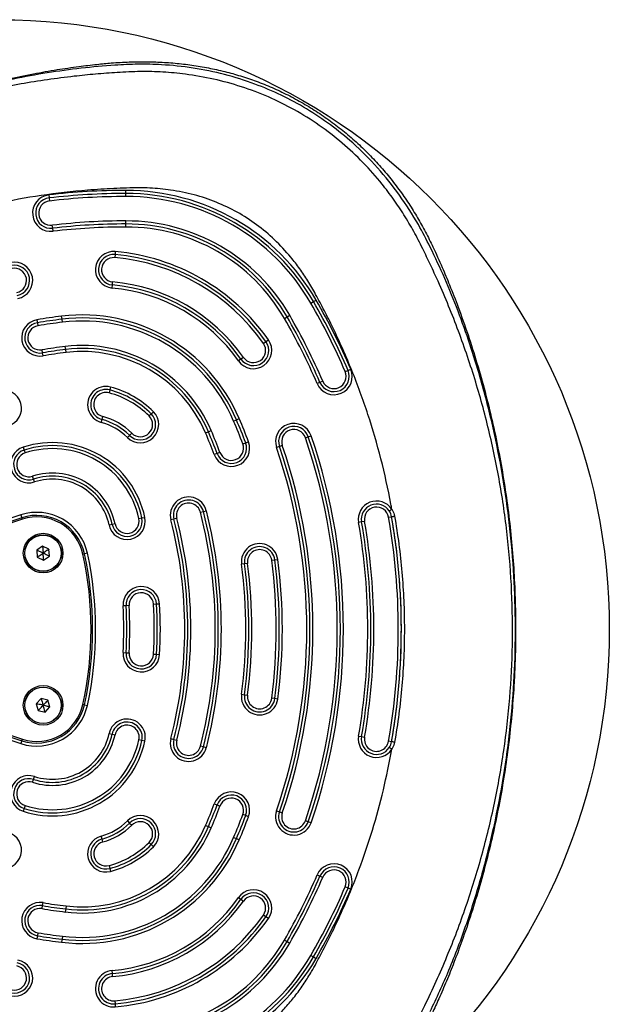
# Model space of a CAD drawing. Units: millimetres. Extents: x 19536 to 27065, y 27204 to 36210.
# Drawn here: x 23888 to 24081, y 29237 to 29560 of the extents above; entities that cross this region are included whole.
import ezdxf

# ---------------------------------------------------------------- set-up
doc = ezdxf.new("R2010")
doc.units = ezdxf.units.MM
doc.header["$LTSCALE"] = 200
doc.layers.add('OTWORY_MONTAŻOWE', color=1, linetype='Continuous')

msp = doc.modelspace()

# ---------------------------------------------------------------- linework, layer by layer
at = {"color": 7, "linetype": 'Continuous', "lineweight": 25}
for p, q in [((23897.17, 29502.97), (23897.29, 29501.98)), ((23922.49, 29503.46), (23922.49, 29504.46)), ((23922.49, 29502.46), (23922.49, 29503.46)), ((23897.29, 29501.98), (23897.4, 29500.99)), ((23922.49, 29493.46), (23922.49, 29494.46)), ((23922.49, 29492.46), (23922.49, 29493.46)), ((23898.46, 29492.05), (23898.34, 29493.04)), ((23898.58, 29491.06), (23898.46, 29492.05)), ((23918.99, 29484.4), (23918.9, 29483.4)), ((23918.9, 29483.4), (23918.81, 29482.41)), ((23918.02, 29473.44), (23918.11, 29474.44)), ((23917.93, 29472.44), (23918.02, 29473.44)), ((23983.08, 29467.48), (23983.94, 29467.98)), ((23983.94, 29467.98), (23984.81, 29468.48)), ((23893.3, 29462.03), (23893.46, 29461.04)), ((23893.46, 29461.04), (23893.63, 29460.05)), ((23901.52, 29462.2), (23901.4, 29463.2)), ((23901.64, 29461.21), (23901.52, 29462.2)), ((23974.42, 29462.48), (23975.28, 29462.98)), ((23975.28, 29462.98), (23976.15, 29463.48)), ((23967.55, 29454.27), (23968.36, 29454.84)), ((23968.36, 29454.84), (23969.18, 29455.42)), ((23895.12, 29451.18), (23894.96, 29452.16)), ((23895.29, 29450.19), (23895.12, 29451.18)), ((23902.72, 29452.27), (23902.6, 29453.27)), ((23902.84, 29451.28), (23902.72, 29452.27)), ((23960.18, 29449.1), (23959.36, 29448.52)), ((23961, 29449.67), (23960.18, 29449.1)), ((23994.34, 29445.02), (23995.26, 29445.42)), ((23995.26, 29445.42), (23996.18, 29445.81)), ((23986.07, 29441.47), (23985.16, 29441.07)), ((23986.99, 29441.86), (23986.07, 29441.47)), ((23917.2, 29438.98), (23916.94, 29438.01)), ((23917.45, 29439.95), (23917.2, 29438.98)), ((23930.74, 29431.16), (23931.45, 29431.86)), ((23914.37, 29428.35), (23914.63, 29429.32)), ((23914.63, 29429.32), (23914.89, 29430.28)), ((23930.04, 29430.45), (23930.74, 29431.16)), ((23957.77, 29428.8), (23958.69, 29429.19)), ((23958.69, 29429.19), (23959.61, 29429.59)), ((23949.5, 29425.27), (23950.42, 29425.66)), ((23923.66, 29424.1), (23922.95, 29423.4)), ((23924.37, 29424.81), (23923.66, 29424.1)), ((23948.58, 29424.88), (23949.5, 29425.27)), ((23981.29, 29423.31), (23982.24, 29423.64)), ((23982.24, 29423.64), (23983.18, 29423.96)), ((23888.8, 29420.21), (23889.11, 29419.26)), ((23889.11, 29419.26), (23889.42, 29418.31)), ((23960.78, 29421.29), (23961.72, 29421.63)), ((23961.72, 29421.63), (23962.65, 29421.98)), ((23972.78, 29420.4), (23971.83, 29420.07)), ((23973.72, 29420.72), (23972.78, 29420.4)), ((23952.35, 29418.14), (23951.41, 29417.79)), ((23953.28, 29418.49), (23952.35, 29418.14)), ((23892.2, 29409.75), (23891.89, 29410.7)), ((23892.51, 29408.8), (23892.2, 29409.75)), ((23888.07, 29398.03), (23888.37, 29397.07)), ((23926.73, 29396.77), (23927.71, 29396.98)), ((23927.71, 29396.98), (23928.69, 29397.18)), ((23938.17, 29396.62), (23937.2, 29396.37)), ((23939.14, 29396.87), (23938.17, 29396.62)), ((23946.89, 29398.86), (23947.86, 29399.11)), ((23947.86, 29399.11), (23948.83, 29399.36)), ((24008.57, 29397.24), (24009.55, 29397.41)), ((23917.93, 29394.89), (23916.95, 29394.68)), ((23918.91, 29395.1), (23917.93, 29394.89)), ((23999.7, 29395.69), (23998.72, 29395.52)), ((24000.69, 29395.87), (23999.7, 29395.69)), ((23895.15, 29387.75), (23893.24, 29386.45)), ((23897.23, 29386.74), (23895.15, 29387.75)), ((23897.4, 29384.44), (23897.23, 29386.74)), ((23893.24, 29386.45), (23893.41, 29384.15)), ((23893.41, 29384.15), (23895.49, 29383.14)), ((23895.49, 29383.14), (23897.4, 29384.44)), ((23909.84, 29385.46), (23908.87, 29385.24)), ((23971.26, 29383.26), (23972.25, 29383.39)), ((23961.34, 29381.95), (23960.35, 29381.82)), ((23962.34, 29382.08), (23961.34, 29381.95)), ((23970.27, 29383.12), (23971.26, 29383.26)), ((23922.51, 29368.17), (23921.51, 29368.11)), ((23923.51, 29368.24), (23922.51, 29368.17)), ((23931.49, 29368.73), (23932.49, 29368.79)), ((23932.49, 29368.79), (23933.49, 29368.85)), ((23921.51, 29352.85), (23922.51, 29352.79)), ((23922.51, 29352.79), (23923.51, 29352.73)), ((23932.49, 29352.17), (23931.49, 29352.24)), ((23933.49, 29352.11), (23932.49, 29352.17)), ((23960.35, 29339.14), (23961.34, 29339.01)), ((23961.34, 29339.01), (23962.34, 29338.88)), ((23894.66, 29337.73), (23893.07, 29336.05)), ((23893.07, 29336.05), (23893.73, 29333.84)), ((23896.91, 29337.2), (23894.66, 29337.73)), ((23895.98, 29333.31), (23897.57, 29334.98)), ((23897.57, 29334.98), (23896.91, 29337.2)), ((23908.87, 29335.72), (23909.84, 29335.51)), ((23971.26, 29337.71), (23970.27, 29337.84)), ((23972.25, 29337.58), (23971.26, 29337.71)), ((23893.73, 29333.84), (23895.98, 29333.31)), ((23916.95, 29326.28), (23917.93, 29326.07)), ((23917.93, 29326.07), (23918.91, 29325.86)), ((23998.72, 29325.44), (23999.7, 29325.27)), ((23999.7, 29325.27), (24000.69, 29325.1)), ((23888.37, 29323.89), (23888.07, 29322.94)), ((23927.71, 29323.99), (23926.73, 29324.2)), ((23928.69, 29323.78), (23927.71, 29323.99)), ((23937.2, 29324.59), (23938.17, 29324.34)), ((23938.17, 29324.34), (23939.14, 29324.1)), ((23947.86, 29321.85), (23946.89, 29322.1)), ((24009.55, 29323.55), (24008.57, 29323.72)), ((23948.83, 29321.6), (23947.86, 29321.85)), ((23891.89, 29310.26), (23892.2, 29311.21)), ((23892.2, 29311.21), (23892.51, 29312.17)), ((23889.42, 29302.65), (23889.11, 29301.7)), ((23951.41, 29303.17), (23952.35, 29302.82)), ((23952.35, 29302.82), (23953.28, 29302.47)), ((23889.11, 29301.7), (23888.8, 29300.75)), ((23961.72, 29299.33), (23960.78, 29299.68)), ((23962.65, 29298.98), (23961.72, 29299.33)), ((23971.83, 29300.89), (23972.78, 29300.57)), ((23972.78, 29300.57), (23973.72, 29300.24)), ((23922.95, 29297.57), (23923.66, 29296.86)), ((23923.66, 29296.86), (23924.37, 29296.16)), ((23948.58, 29296.09), (23949.5, 29295.7)), ((23982.24, 29297.33), (23981.29, 29297.65)), ((23983.18, 29297), (23982.24, 29297.33)), ((23949.5, 29295.7), (23950.42, 29295.3)), ((23914.63, 29291.65), (23914.37, 29292.61)), ((23914.89, 29290.68), (23914.63, 29291.65)), ((23930.74, 29289.81), (23930.04, 29290.51)), ((23931.45, 29289.1), (23930.74, 29289.81)), ((23957.77, 29292.16), (23958.69, 29291.77)), ((23958.69, 29291.77), (23959.61, 29291.38)), ((23916.94, 29282.95), (23917.2, 29281.98)), ((23917.2, 29281.98), (23917.45, 29281.02)), ((23985.16, 29279.89), (23986.07, 29279.5)), ((23986.07, 29279.5), (23986.99, 29279.1)), ((23995.26, 29275.55), (23994.34, 29275.94)), ((23996.18, 29275.15), (23995.26, 29275.55)), ((23895.12, 29269.79), (23895.29, 29270.77)), ((23959.36, 29272.44), (23960.18, 29271.87)), ((23960.18, 29271.87), (23961, 29271.29)), ((23894.96, 29268.8), (23895.12, 29269.79)), ((23902.72, 29268.69), (23902.6, 29267.7)), ((23902.84, 29269.68), (23902.72, 29268.69)), ((23968.36, 29266.12), (23967.55, 29266.7)), ((23969.18, 29265.55), (23968.36, 29266.12)), ((23893.63, 29260.91), (23893.46, 29259.92)), ((23893.46, 29259.92), (23893.3, 29258.94)), ((23901.52, 29258.76), (23901.4, 29257.77)), ((23901.64, 29259.75), (23901.52, 29258.76)), ((23974.42, 29258.48), (23975.28, 29257.98)), ((23975.28, 29257.98), (23976.15, 29257.48)), ((23983.08, 29253.48), (23983.94, 29252.98)), ((23983.94, 29252.98), (23984.81, 29252.48)), ((23918.02, 29247.52), (23917.93, 29248.52)), ((23918.11, 29246.53), (23918.02, 29247.52)), ((23918.81, 29238.56), (23918.9, 29237.56)), ((23918.9, 29237.56), (23918.99, 29236.57))]:
    msp.add_line(p, q, dxfattribs=at)
at = {"color": 8, "linetype": 'Continuous', "lineweight": 25}
for p, q in [((23888.53, 29396.6), (23888.37, 29397.07)), ((23908.38, 29385.14), (23908.87, 29385.24)), ((23908.87, 29335.72), (23908.38, 29335.83)), ((23888.37, 29323.89), (23888.53, 29324.37))]:
    msp.add_line(p, q, dxfattribs=at)
at = {"color": 7, "linetype": 'Continuous', "lineweight": 25, "flags": 128}
for points in [[(24009.55, 29397.41), (24009.57, 29397.42), (24009.63, 29397.43), (24009.72, 29397.44), (24009.84, 29397.46), (24009.98, 29397.49), (24010.15, 29397.52), (24010.33, 29397.55), (24010.52, 29397.58)], [(24010.52, 29323.38), (24010.33, 29323.42), (24010.15, 29323.45), (24009.98, 29323.48), (24009.84, 29323.5), (24009.72, 29323.52), (24009.63, 29323.54), (24009.57, 29323.55), (24009.55, 29323.55)]]:
    msp.add_lwpolyline(points, dxfattribs=at)
at = {"color": 7, "linetype": 'Continuous', "lineweight": 25}
for centre, radius in [((23895.32, 29385.45), 6.5), ((23895.32, 29385.45), 6), ((23895.32, 29385.45), 5.95), ((23895.32, 29335.52), 6.5), ((23895.32, 29335.52), 6), ((23895.32, 29335.52), 5.95)]:
    msp.add_circle(centre, radius, dxfattribs=at)
for centre, radius, start, end in [((23897.87, 29497.02), 6, 96.7316, 276.7316), ((23922.49, 29288.46), 216, 90, 96.7316), ((23922.49, 29288.46), 215, 90, 96.7316), ((23922.49, 29432.5), 71.96, 30, 90), ((23922.49, 29432.5), 70.96, 30, 90), ((23897.87, 29497.02), 5, 96.7316, 276.7316), ((23897.87, 29497.02), 4, 96.7316, 276.7316), ((23922.49, 29288.46), 214, 90, 96.7316), ((23922.49, 29432.5), 69.96, 30, 90), ((23922.49, 29288.46), 206, 90, 96.7316), ((23922.49, 29288.46), 205, 90, 96.7316), ((23922.49, 29432.5), 61.96, 30, 90), ((23922.49, 29432.5), 60.96, 30, 90), ((23922.49, 29288.46), 204, 90, 96.7316), ((23922.49, 29432.5), 59.96, 30, 90), ((23918.46, 29478.42), 6, 84.95, 264.95), ((23912.94, 29415.96), 68.7, 35.05, 84.95), ((23885.9, 29474.91), 6, 281.1028, 101.1028), ((23918.46, 29478.42), 5, 84.95, 264.95), ((23918.46, 29478.42), 4, 84.95, 264.95), ((23912.94, 29415.96), 66.7, 35.05, 84.95), ((23912.94, 29415.96), 67.7, 35.05, 84.95), ((23885.9, 29474.91), 5, 281.1028, 101.1028), ((23885.9, 29474.91), 4, 281.1028, 101.1028), ((23912.94, 29415.96), 58.7, 35.05, 84.95), ((23912.94, 29415.96), 56.7, 35.05, 84.95), ((23912.94, 29415.96), 57.7, 35.05, 84.95), ((23797.75, 29360.48), 214, 23.2684, 30), ((23797.75, 29360.48), 215, 23.2684, 30), ((23797.75, 29360.48), 216, 23.2684, 30), ((23894.29, 29456.11), 6, 99.5467, 279.5467), ((23894.29, 29456.11), 5, 99.5467, 279.5467), ((23922.49, 29288.46), 176, 96.8811, 99.5467), ((23922.49, 29288.46), 175, 96.8811, 99.5467), ((23922.49, 29288.46), 174, 96.8811, 99.5467), ((23908.11, 29407.6), 56, 23.1189, 96.8811), ((23908.11, 29407.6), 55, 23.1189, 96.8811), ((23908.11, 29407.6), 54, 23.1189, 96.8811), ((23797.75, 29360.48), 204, 23.2684, 30), ((23797.75, 29360.48), 205, 23.2684, 30), ((23797.75, 29360.48), 206, 23.2684, 30), ((23894.29, 29456.11), 4, 99.5467, 279.5467), ((23964.27, 29451.97), 6, 215.05, 35.05), ((23964.27, 29451.97), 5, 215.05, 35.05), ((23922.49, 29288.46), 166, 96.8811, 99.5467), ((23922.49, 29288.46), 165, 96.8811, 99.5467), ((23922.49, 29288.46), 164, 96.8811, 99.5467), ((23908.11, 29407.6), 46, 23.1189, 96.8811), ((23908.11, 29407.6), 45, 23.1189, 96.8811), ((23908.11, 29407.6), 44, 23.1189, 96.8811), ((23964.27, 29451.97), 4, 215.05, 35.05), ((23990.67, 29443.44), 6, 203.2684, 23.2684), ((23990.67, 29443.44), 5, 203.2684, 23.2684), ((23990.67, 29443.44), 4, 203.2684, 23.2684), ((23882.23, 29432.96), 6, 285.5683, 105.5683), ((23915.91, 29434.15), 6, 75.1125, 255.1125), ((23915.91, 29434.15), 5, 75.1125, 255.1125), ((23909.49, 29409.99), 30, 44.8875, 75.1125), ((23909.49, 29409.99), 31, 44.8875, 75.1125), ((23915.91, 29434.15), 4, 75.1125, 255.1125), ((23909.49, 29409.99), 29, 44.8875, 75.1125), ((23927.2, 29427.63), 6, 224.8875, 44.8875), ((23909.49, 29409.99), 20, 44.8875, 75.1125), ((23909.49, 29409.99), 21, 44.8875, 75.1125), ((23927.2, 29427.63), 5, 224.8875, 44.8875), ((23927.2, 29427.63), 4, 224.8875, 44.8875), ((23797.75, 29360.48), 174, 20.4533, 23.1189), ((23797.75, 29360.48), 175, 20.4533, 23.1189), ((23797.75, 29360.48), 176, 20.4533, 23.1189), ((23909.49, 29409.99), 19, 44.8875, 75.1125), ((23797.75, 29360.48), 166, 20.4533, 23.1189), ((23977.51, 29422.02), 6, 18.8972, 198.8972), ((23977.51, 29422.02), 5, 18.8972, 198.8972), ((23977.51, 29422.02), 4, 18.8972, 198.8972), ((23797.75, 29360.48), 164, 20.4533, 23.1189), ((23797.75, 29360.48), 165, 20.4533, 23.1189), ((23797.75, 29360.48), 194, 341.1028, 18.8972), ((23797.75, 29360.48), 195, 341.1028, 18.8972), ((23797.75, 29360.48), 196, 341.1028, 18.8972), ((23890.65, 29414.51), 6, 107.9764, 287.9764), ((23890.65, 29414.51), 5, 107.9764, 287.9764), ((23898.37, 29390.73), 31, 12.0236, 107.9764), ((23898.37, 29390.73), 30, 12.0236, 107.9764), ((23898.37, 29390.73), 29, 12.0236, 107.9764), ((23957.03, 29419.89), 6, 200.4533, 20.4533), ((23957.03, 29419.89), 5, 200.4533, 20.4533), ((23957.03, 29419.89), 4, 200.4533, 20.4533), ((23797.75, 29360.48), 184, 341.1028, 18.8972), ((23797.75, 29360.48), 185, 341.1028, 18.8972), ((23797.75, 29360.48), 186, 341.1028, 18.8972), ((23890.65, 29414.51), 4, 107.9764, 287.9764), ((23898.37, 29390.73), 21, 12.0236, 107.9764), ((23898.37, 29390.73), 20, 12.0236, 107.9764), ((23898.37, 29390.73), 19, 12.0236, 107.9764), ((23943.01, 29397.87), 6, 14.4317, 194.4317), ((23943.01, 29397.87), 5, 14.4317, 194.4317), ((23943.01, 29397.87), 4, 14.4317, 194.4317), ((24004.63, 29396.55), 6, 33.5153, 189.8906), ((24004.63, 29396.55), 5, 33.5153, 189.8906), ((24004.63, 29396.55), 4, 9.8906, 189.8906), ((23923.64, 29286.47), 117.09, 107.6844, 132.3156), ((23923.64, 29286.47), 116.09, 107.6844, 132.3156), ((23923.64, 29286.47), 115.59, 107.6844, 132.3156), ((23893.23, 29381.83), 17, 12.3156, 107.6844), ((23893.23, 29381.83), 16, 12.3156, 107.6844), ((23893.23, 29381.83), 15.5, 12.3156, 107.6844), ((23922.82, 29395.93), 6, 192.0236, 12.0236), ((23922.82, 29395.93), 5, 192.0236, 12.0236), ((23922.82, 29395.93), 4, 192.0236, 12.0236), ((23797.75, 29360.48), 144, 345.5683, 14.4317), ((23797.75, 29360.48), 145, 345.5683, 14.4317), ((23797.75, 29360.48), 146, 345.5683, 14.4317), ((23797.75, 29360.48), 154, 345.5683, 14.4317), ((23797.75, 29360.48), 155, 345.5683, 14.4317), ((23797.75, 29360.48), 156, 345.5683, 14.4317), ((23797.75, 29360.48), 214, 350.1094, 9.8906), ((24004.63, 29396.55), 5, 9.8906, 33.5153), ((23797.75, 29360.48), 215, 350.1094, 9.8906), ((23797.75, 29360.48), 204, 350.1094, 9.8906), ((23797.75, 29360.48), 205, 350.1094, 9.8906), ((23797.75, 29360.48), 206, 350.1094, 9.8906), ((23966.3, 29382.6), 6, 7.4772, 187.4772), ((23966.3, 29382.6), 5, 7.4772, 187.4772), ((23966.3, 29382.6), 4, 7.4772, 187.4772), ((23795.45, 29360.48), 115.59, 347.6844, 12.3156), ((23795.45, 29360.48), 116.09, 347.6844, 12.3156), ((23795.45, 29360.48), 117.09, 347.6844, 12.3156), ((23797.75, 29360.48), 176, 352.5228, 7.4772), ((23797.75, 29360.48), 164, 352.5228, 7.4772), ((23797.75, 29360.48), 165, 352.5228, 7.4772), ((23797.75, 29360.48), 166, 352.5228, 7.4772), ((23797.75, 29360.48), 174, 352.5228, 7.4772), ((23797.75, 29360.48), 175, 352.5228, 7.4772), ((23927.5, 29368.48), 6, 3.5281, 183.5281), ((23927.5, 29368.48), 5, 3.5281, 183.5281), ((23927.5, 29368.48), 4, 3.5281, 183.5281), ((23797.75, 29360.48), 124, 356.4719, 3.5281), ((23797.75, 29360.48), 125, 356.4719, 3.5281), ((23797.75, 29360.48), 126, 356.4719, 3.5281), ((23797.75, 29360.48), 134, 356.4719, 3.5281), ((23797.75, 29360.48), 135, 356.4719, 3.5281), ((23797.75, 29360.48), 136, 356.4719, 3.5281), ((23927.5, 29352.48), 6, 176.4719, 356.4719), ((23927.5, 29352.48), 5, 176.4719, 356.4719), ((23927.5, 29352.48), 4, 176.4719, 356.4719), ((23923.64, 29434.49), 117.09, 227.6844, 252.3156), ((23923.64, 29434.49), 116.09, 227.6844, 252.3156), ((23923.64, 29434.49), 115.59, 227.6844, 252.3156), ((23966.3, 29338.36), 6, 172.5228, 352.5228), ((23966.3, 29338.36), 5, 172.5228, 352.5228), ((23966.3, 29338.36), 4, 172.5228, 352.5228), ((23893.23, 29339.13), 17, 252.3156, 347.6844), ((23893.23, 29339.13), 16, 252.3156, 347.6844), ((23893.23, 29339.13), 15.5, 252.3156, 347.6844), ((23922.82, 29325.03), 6, 347.9764, 167.9764), ((23922.82, 29325.03), 5, 347.9764, 167.9764), ((23922.82, 29325.03), 4, 347.9764, 167.9764), ((23898.37, 29330.24), 21, 252.0236, 347.9764), ((23898.37, 29330.24), 20, 252.0236, 347.9764), ((23898.37, 29330.24), 19, 252.0236, 347.9764), ((24004.63, 29324.41), 6, 170.1094, 326.4917), ((24004.63, 29324.41), 5, 170.1094, 326.4917), ((23898.37, 29330.24), 31, 252.0236, 347.9764), ((23898.37, 29330.24), 30, 252.0236, 347.9764), ((23898.37, 29330.24), 29, 252.0236, 347.9764), ((23943.01, 29323.1), 6, 165.5683, 345.5683), ((23943.01, 29323.1), 5, 165.5683, 345.5683), ((23943.01, 29323.1), 4, 165.5683, 345.5683), ((24004.63, 29324.41), 4, 170.1094, 350.1094), ((24004.63, 29324.41), 5, 326.4917, 350.1094), ((23890.65, 29306.46), 6, 72.0236, 252.0236), ((23890.65, 29306.46), 5, 72.0236, 252.0236), ((23890.65, 29306.46), 4, 72.0236, 252.0236), ((23957.03, 29301.08), 6, 339.5467, 159.5467), ((23957.03, 29301.08), 5, 339.5467, 159.5467), ((23797.75, 29360.48), 164, 336.8811, 339.5467), ((23797.75, 29360.48), 165, 336.8811, 339.5467), ((23957.03, 29301.08), 4, 339.5467, 159.5467), ((23927.2, 29293.33), 6, 315.1125, 135.1125), ((23797.75, 29360.48), 166, 336.8811, 339.5467), ((23797.75, 29360.48), 174, 336.8811, 339.5467), ((23797.75, 29360.48), 175, 336.8811, 339.5467), ((23977.51, 29298.95), 6, 161.1028, 341.1028), ((23977.51, 29298.95), 5, 161.1028, 341.1028), ((23977.51, 29298.95), 4, 161.1028, 341.1028), ((23908.11, 29313.37), 44, 263.1189, 336.8811), ((23909.49, 29310.98), 19, 284.8875, 315.1125), ((23909.49, 29310.98), 20, 284.8875, 315.1125), ((23909.49, 29310.98), 21, 284.8875, 315.1125), ((23927.2, 29293.33), 5, 315.1125, 135.1125), ((23927.2, 29293.33), 4, 315.1125, 135.1125), ((23797.75, 29360.48), 176, 336.8811, 339.5467), ((23882.23, 29288), 6, 254.4317, 74.4317), ((23908.11, 29313.37), 46, 263.1189, 336.8811), ((23908.11, 29313.37), 45, 263.1189, 336.8811), ((23908.11, 29313.37), 56, 263.1189, 336.8811), ((23908.11, 29313.37), 55, 263.1189, 336.8811), ((23908.11, 29313.37), 54, 263.1189, 336.8811), ((23915.91, 29286.82), 6, 104.8875, 284.8875), ((23915.91, 29286.82), 5, 104.8875, 284.8875), ((23915.91, 29286.82), 4, 104.8875, 284.8875), ((23909.49, 29310.98), 29, 284.8875, 315.1125), ((23909.49, 29310.98), 30, 284.8875, 315.1125), ((23909.49, 29310.98), 31, 284.8875, 315.1125), ((23990.67, 29277.52), 6, 336.7316, 156.7316), ((23797.75, 29360.48), 204, 330, 336.7316), ((23990.67, 29277.52), 5, 336.7316, 156.7316), ((23990.67, 29277.52), 4, 336.7316, 156.7316), ((23797.75, 29360.48), 205, 330, 336.7316), ((23797.75, 29360.48), 206, 330, 336.7316), ((23964.27, 29268.99), 6, 324.95, 144.95), ((23964.27, 29268.99), 5, 324.95, 144.95), ((23797.75, 29360.48), 214, 330, 336.7316), ((23797.75, 29360.48), 215, 330, 336.7316), ((23797.75, 29360.48), 216, 330, 336.7316), ((23894.29, 29264.86), 6, 80.4533, 260.4533), ((23922.49, 29432.5), 164, 260.4533, 263.1189), ((23912.94, 29305), 56.7, 275.05, 324.95), ((23912.94, 29305), 57.7, 275.05, 324.95), ((23912.94, 29305), 58.7, 275.05, 324.95), ((23964.27, 29268.99), 4, 324.95, 144.95), ((23894.29, 29264.86), 5, 80.4533, 260.4533), ((23894.29, 29264.86), 4, 80.4533, 260.4533), ((23922.49, 29432.5), 166, 260.4533, 263.1189), ((23922.49, 29432.5), 165, 260.4533, 263.1189), ((23912.94, 29305), 66.7, 275.05, 324.95), ((23912.94, 29305), 67.7, 275.05, 324.95), ((23912.94, 29305), 68.7, 275.05, 324.95), ((23922.49, 29432.5), 174, 260.4533, 263.1189), ((23922.49, 29432.5), 176, 260.4533, 263.1189), ((23922.49, 29432.5), 175, 260.4533, 263.1189), ((23922.49, 29288.46), 59.96, 270, 330), ((23922.49, 29288.46), 60.96, 270, 330), ((23922.49, 29288.46), 61.96, 270, 330), ((23885.9, 29246.06), 6, 258.8972, 78.8972), ((23885.9, 29246.06), 5, 258.8972, 78.8972), ((23922.49, 29288.46), 69.96, 270, 330), ((23922.49, 29288.46), 70.96, 270, 330), ((23922.49, 29288.46), 71.96, 270, 330), ((23885.9, 29246.06), 4, 258.8972, 78.8972), ((23918.46, 29242.54), 6, 95.05, 275.05), ((23918.46, 29242.54), 5, 95.05, 275.05), ((23918.46, 29242.54), 4, 95.05, 275.05)]:
    msp.add_arc(centre, radius, start, end, dxfattribs=at)
for points, knots in [([(24049.81, 29345.03), (24049.9, 29346.96), (24050.13, 29352.2), (24050.25, 29360.74), (24050.09, 29370.63), (24049.62, 29380.49), (24048.83, 29390.3), (24047.73, 29400.06), (24046.31, 29409.75), (24044.59, 29419.38), (24042.56, 29428.93), (24040.23, 29438.39), (24037.59, 29447.76), (24034.65, 29457.04), (24031.63, 29465.6), (24028.77, 29472.99), (24026.01, 29479.57), (24023.41, 29485.36), (24020.72, 29490.79), (24018.08, 29495.55), (24015.19, 29500.23), (24011.97, 29504.85), (24008.44, 29509.39), (24004.63, 29513.76), (24000.59, 29517.92), (23996.33, 29521.83), (23991.87, 29525.5), (23987.23, 29528.89), (23982.42, 29532.01), (23977.45, 29534.84), (23972.35, 29537.37), (23967.19, 29539.58), (23962, 29541.45), (23956.81, 29543.01), (23951.52, 29544.29), (23946.13, 29545.31), (23940.64, 29546.06), (23935.04, 29546.54), (23929.34, 29546.74), (23923.54, 29546.67), (23918.08, 29546.34), (23912.58, 29545.8), (23906.65, 29545.1), (23899.7, 29544.09), (23891.85, 29542.71), (23883.19, 29540.95), (23874, 29538.79), (23864.61, 29536.25), (23855.36, 29533.43), (23846.18, 29530.3), (23837.09, 29526.87), (23828.05, 29523.13), (23819.11, 29519.09), (23810.27, 29514.76), (23801.56, 29510.13), (23792.99, 29505.23), (23784.56, 29500.04), (23776.34, 29494.61), (23768.31, 29488.94), (23760.48, 29483.02), (23752.85, 29476.85), (23745.44, 29470.45), (23738.25, 29463.83), (23731.3, 29457), (23724.55, 29449.92), (23718.3, 29442.94), (23712.74, 29436.3), (23707.95, 29430.23), (23703.76, 29424.63), (23700.1, 29419.34), (23696.92, 29414.3), (23694.08, 29409.32), (23691.57, 29404.37), (23689.36, 29399.41), (23687.44, 29394.43), (23685.77, 29389.3), (23684.36, 29384.02), (23683.22, 29378.57), (23682.38, 29373.05), (23681.85, 29367.46), (23681.62, 29361.83), (23681.7, 29356.18), (23682.1, 29350.52), (23682.81, 29344.89), (23683.83, 29339.3), (23685.17, 29333.77), (23686.8, 29328.35), (23688.7, 29323.14), (23690.83, 29318.14), (23693.18, 29313.29), (23695.8, 29308.5), (23698.68, 29303.76), (23701.83, 29299.03), (23705.27, 29294.26), (23709.09, 29289.27), (23713.74, 29283.44), (23719.26, 29276.92), (23725.57, 29269.93), (23732.16, 29263.09), (23739.03, 29256.39), (23746.17, 29249.86), (23753.58, 29243.51), (23761.23, 29237.37), (23769.08, 29231.45), (23777.13, 29225.79), (23785.35, 29220.39), (23793.73, 29215.26), (23802.28, 29210.4), (23810.97, 29205.82), (23819.8, 29201.52), (23828.77, 29197.51), (23837.87, 29193.78), (23847.08, 29190.35), (23856.41, 29187.2), (23865.81, 29184.37), (23875.27, 29181.86), (23884.73, 29179.67), (23893.74, 29177.9), (23901.98, 29176.52), (23909.3, 29175.52), (23915.67, 29174.85), (23921.53, 29174.37), (23927.22, 29174.18), (23933.23, 29174.28), (23939.33, 29174.72), (23945.35, 29175.49), (23951.24, 29176.59), (23956.99, 29178), (23962.6, 29179.71), (23968.04, 29181.73), (23973.27, 29184.02), (23978.26, 29186.56), (23983.03, 29189.34), (23987.62, 29192.35), (23992.07, 29195.63), (23996.37, 29199.18), (24000.51, 29202.99), (24004.47, 29207.04), (24008.22, 29211.33), (24011.77, 29215.84), (24015.06, 29220.53), (24018, 29225.26), (24020.59, 29229.93), (24022.9, 29234.54), (24025.2, 29239.57), (24027.6, 29245.1), (24030.13, 29251.42), (24032.86, 29258.79), (24035.72, 29267.2), (24038.51, 29276.37), (24041.01, 29285.67), (24043.23, 29295.11), (24045.16, 29304.65), (24046.78, 29314.29), (24048.09, 29323.97), (24049.07, 29333.56), (24049.58, 29340.59), (24049.78, 29344.37), (24049.81, 29345.03)], [0, 0, 0, 0, 0.004992, 0.013518, 0.02202, 0.030499, 0.038956, 0.047392, 0.05581, 0.064212, 0.0726, 0.080977, 0.089344, 0.097704, 0.106055, 0.112765, 0.118145, 0.124462, 0.129183, 0.133832, 0.13851, 0.143377, 0.14836, 0.153346, 0.158328, 0.1633, 0.168259, 0.173202, 0.178127, 0.183033, 0.187919, 0.192818, 0.197494, 0.202129, 0.206798, 0.21151, 0.216276, 0.221106, 0.226011, 0.231002, 0.23609, 0.240127, 0.245308, 0.251511, 0.258254, 0.265837, 0.274302, 0.282608, 0.290918, 0.299241, 0.307589, 0.315972, 0.324454, 0.332889, 0.341356, 0.349854, 0.358361, 0.366848, 0.37526, 0.383703, 0.392148, 0.40056, 0.408952, 0.417333, 0.425689, 0.434191, 0.44147, 0.448024, 0.454144, 0.459535, 0.464646, 0.469559, 0.474327, 0.478987, 0.483569, 0.488093, 0.492898, 0.497649, 0.502457, 0.507281, 0.512122, 0.516977, 0.521845, 0.526723, 0.531608, 0.536497, 0.541394, 0.54619, 0.550786, 0.55542, 0.560106, 0.56487, 0.569748, 0.574795, 0.580081, 0.585995, 0.594019, 0.602107, 0.610275, 0.61852, 0.626839, 0.635224, 0.643668, 0.652127, 0.66058, 0.669029, 0.677475, 0.685918, 0.69436, 0.702802, 0.711245, 0.71969, 0.728138, 0.736589, 0.745074, 0.753458, 0.761817, 0.77012, 0.777118, 0.783384, 0.789178, 0.793675, 0.798578, 0.803898, 0.80917, 0.814383, 0.819534, 0.824625, 0.829659, 0.834638, 0.839572, 0.844392, 0.84907, 0.853785, 0.858537, 0.863327, 0.868157, 0.873024, 0.877926, 0.882858, 0.887816, 0.892731, 0.897214, 0.901622, 0.906061, 0.91153, 0.917189, 0.923617, 0.931808, 0.940073, 0.948354, 0.956643, 0.965063, 0.973453, 0.981841, 0.990249, 0.998302, 1, 1, 1, 1]), ([(23918.87, 29545.52), (23918.87, 29545.52), (23915.19, 29545.29), (23907.77, 29544.63), (23896.65, 29543.09), (23883.87, 29540.78), (23869.51, 29537.45), (23853.66, 29532.78), (23838.05, 29527.22), (23822.75, 29520.79), (23807.84, 29513.55), (23793.23, 29505.44), (23778.98, 29496.45), (23765.12, 29486.57), (23751.82, 29475.92), (23739.18, 29464.54), (23727.25, 29452.49), (23717.12, 29440.94), (23708.6, 29430.11), (23703.91, 29423.48), (23701.69, 29420.13), (23701.69, 29420.13)], [0, 0, 0, 0, 0, 0.043483, 0.087033, 0.130569, 0.194068, 0.257786, 0.321621, 0.38546, 0.44919, 0.512697, 0.577905, 0.643357, 0.708927, 0.774491, 0.839928, 0.905127, 0.952579, 1, 1, 1, 1, 1]), ([(24022.17, 29485.87), (24022.17, 29485.87), (24020.98, 29488.37), (24017.93, 29494.23), (24012.28, 29503.03), (24005.08, 29512.02), (23997.44, 29519.7), (23989.59, 29526.08), (23981.75, 29531.31), (23973.46, 29535.81), (23964.47, 29539.64), (23954.8, 29542.65), (23944.53, 29544.76), (23935.04, 29545.76), (23926.47, 29545.95), (23921.39, 29545.72), (23918.87, 29545.52), (23918.87, 29545.52)], [0, 0, 0, 0, 0, 0.065757, 0.156163, 0.246825, 0.337195, 0.410912, 0.484961, 0.559009, 0.632724, 0.714954, 0.797407, 0.879661, 0.93983, 1, 1, 1, 1, 1]), ([(23796.77, 29214.75), (23791.78, 29217.76), (23781.8, 29223.76), (23767.6, 29233.93), (23754.01, 29244.91), (23742.55, 29255.44), (23733.01, 29265.17), (23725.19, 29273.83), (23717.73, 29282.81), (23710.64, 29292.11), (23703.74, 29301.93), (23697.75, 29311.38), (23693.23, 29320.67), (23689.9, 29329.29), (23687.35, 29338.28), (23685.64, 29347.55), (23684.83, 29356.96), (23684.95, 29366.41), (23685.99, 29375.8), (23687.79, 29384.4), (23690.11, 29392.14), (23692.74, 29399.05), (23695.84, 29405.74), (23699.44, 29412.3), (23705.37, 29421.43), (23713.61, 29433.02), (23724.6, 29446.6), (23736.39, 29459.47), (23748.97, 29471.6), (23762.29, 29482.92), (23776.25, 29493.35), (23790.78, 29502.86), (23805.89, 29511.46), (23821.56, 29519.12), (23837.71, 29525.78), (23854.21, 29531.42), (23871, 29536.01), (23888.1, 29539.57), (23902, 29541.58), (23912.53, 29542.64), (23919.78, 29543.19), (23927.15, 29543.55), (23934.63, 29543.36), (23942.63, 29542.61), (23951.25, 29541.1), (23960.36, 29538.62), (23969.24, 29535.26), (23977.78, 29531.03), (23985.89, 29525.96), (23993.42, 29520.14), (24000.3, 29513.68), (24005.83, 29507.42), (24010.21, 29501.63), (24013.68, 29496.44), (24016.88, 29491.02), (24019.69, 29485.5), (24022.33, 29480.03), (24026.43, 29471.08), (24031.64, 29458.36), (24037.27, 29441.69), (24041.83, 29424.8), (24045.33, 29407.69), (24047.76, 29390.36), (24049.09, 29372.88), (24049.32, 29355.39), (24048.45, 29337.97), (24046.5, 29320.64), (24043.44, 29303.38), (24039.31, 29286.3), (24034.1, 29269.49), (24027.86, 29253.02), (24021.7, 29239.41), (24016.2, 29228.57), (24011.23, 29220.66), (24005.66, 29213.27), (23999.37, 29206.34), (23992.41, 29199.97), (23984.82, 29194.27), (23976.71, 29189.35), (23968.14, 29185.24), (23959.24, 29181.99), (23950.16, 29179.63), (23940.99, 29178.12), (23930.61, 29177.32), (23919.35, 29177.73), (23907.3, 29178.78), (23895.59, 29180.27), (23883.97, 29182.25), (23872.45, 29184.71), (23859.2, 29188.12), (23844.34, 29192.77), (23828.04, 29199.05), (23812.11, 29206.27), (23801.89, 29211.92), (23796.77, 29214.75)], [0, 0, 0, 0, 0.015256, 0.030454, 0.045672, 0.060981, 0.071174, 0.081345, 0.091517, 0.101715, 0.111966, 0.122966, 0.130946, 0.138978, 0.147126, 0.155375, 0.163601, 0.171817, 0.180071, 0.188296, 0.194781, 0.201215, 0.207613, 0.214085, 0.220775, 0.236099, 0.251315, 0.266503, 0.281747, 0.29705, 0.312228, 0.327344, 0.342475, 0.357703, 0.372981, 0.388161, 0.403318, 0.41853, 0.433883, 0.44006, 0.446229, 0.452947, 0.459358, 0.465792, 0.47398, 0.482227, 0.490477, 0.498777, 0.507148, 0.515457, 0.523662, 0.531827, 0.537271, 0.542669, 0.54815, 0.553738, 0.558895, 0.56405, 0.579516, 0.594865, 0.610098, 0.625297, 0.640541, 0.655886, 0.671137, 0.686315, 0.701501, 0.716774, 0.732157, 0.747487, 0.762821, 0.77824, 0.786596, 0.794614, 0.802663, 0.810799, 0.819069, 0.82734, 0.835591, 0.843871, 0.852169, 0.860343, 0.868418, 0.876458, 0.887542, 0.897863, 0.908152, 0.918436, 0.928732, 0.938986, 0.95425, 0.969453, 0.984677, 1, 1, 1, 1]), ([(24009.63, 29399.87), (24009.53, 29400.42), (24008.53, 29405.96), (24006.22, 29416.41), (24001.95, 29431.05), (23996.69, 29445.45), (23991.69, 29456.72), (23987.56, 29464.97), (23984.83, 29470.08), (23982.21, 29474.74), (23979.48, 29478.8), (23975.93, 29483.39), (23971.32, 29488.35), (23965.42, 29493.31), (23959.01, 29497.45), (23952.13, 29500.74), (23944.8, 29503.18), (23938.59, 29504.43), (23933.71, 29505.02), (23930.28, 29505.26), (23926.59, 29505.35), (23922.65, 29505.23), (23918.46, 29505.09), (23914.2, 29504.86), (23906.26, 29504.29), (23894.71, 29502.96), (23879.75, 29500.22), (23865.02, 29496.55), (23855.45, 29493.28), (23850.66, 29491.65)], [0, 0, 0, 0, 0.007567, 0.075309, 0.143137, 0.211729, 0.280471, 0.308041, 0.335291, 0.358062, 0.37949, 0.400773, 0.435725, 0.469873, 0.50374, 0.537611, 0.571823, 0.606894, 0.622197, 0.637547, 0.652979, 0.671645, 0.690328, 0.709097, 0.728755, 0.796915, 0.864641, 0.932236, 1, 1, 1, 1]), ([(24022.17, 29235.09), (24022.17, 29235.09), (24023.27, 29237.3), (24025.39, 29241.75), (24029.55, 29251.32), (24034.32, 29263.94), (24039.25, 29279.69), (24043.27, 29295.77), (24046.4, 29312.07), (24048.61, 29328.51), (24049.9, 29345.01), (24050.29, 29361.53), (24049.77, 29378.05), (24048.37, 29394.54), (24046.06, 29410.91), (24042.87, 29427.09), (24039.17, 29441.44), (24035.27, 29454.02), (24031.4, 29464.91), (24027.07, 29475.58), (24023.86, 29482.49), (24022.17, 29485.87), (24022.17, 29485.87)], [0, 0, 0, 0, 0, 0.029006, 0.058007, 0.121584, 0.185383, 0.249304, 0.313235, 0.377056, 0.440647, 0.503943, 0.567458, 0.631082, 0.694702, 0.758208, 0.821498, 0.866124, 0.910812, 0.955447, 1, 1, 1, 1, 1]), ([(24009.63, 29399.87), (24009.63, 29399.87), (24009.71, 29399.74), (24010.14, 29399.04), (24010.35, 29398.24), (24010.52, 29397.58)], [0, 0, 0, 0, 0.0000244, 0.1820624, 1, 1, 1, 1]), ([(24009.55, 29323.55), (24010.04, 29326.59), (24011.03, 29332.68), (24012.01, 29341.9), (24012.61, 29351.17), (24012.81, 29360.46), (24012.62, 29369.73), (24012.01, 29378.98), (24011.04, 29388.22), (24010.05, 29394.35), (24009.55, 29397.41)], [0, 0, 0, 0, 0.124534, 0.249067, 0.374534, 0.5, 0.624534, 0.749067, 0.874534, 1, 1, 1, 1]), ([(24010.52, 29397.58), (24011.02, 29394.53), (24012, 29388.41), (24012.99, 29379.15), (24013.6, 29369.84), (24013.8, 29360.51), (24013.6, 29351.2), (24012.99, 29341.9), (24012.01, 29332.62), (24011.02, 29326.46), (24010.52, 29323.38)], [0, 0, 0, 0, 0.124535, 0.249069, 0.374535, 0.5, 0.624535, 0.749069, 0.874535, 1, 1, 1, 1]), ([(23895.15, 29387.75), (23895.15, 29387.74), (23895.15, 29387.73), (23895.16, 29387.7), (23895.16, 29387.61), (23895.18, 29387.36), (23895.23, 29386.63), (23895.28, 29385.95), (23895.32, 29385.45)], [0, 0, 0, 0, 0.009373, 0.022165, 0.050109, 0.125336, 0.342875, 1, 1, 1, 1]), ([(23897.23, 29386.74), (23897.23, 29386.74), (23897.22, 29386.73), (23897.19, 29386.71), (23897.12, 29386.66), (23896.91, 29386.53), (23896.3, 29386.11), (23895.74, 29385.73), (23895.32, 29385.45)], [0, 0, 0, 0, 0.009373, 0.022165, 0.050109, 0.125336, 0.342875, 1, 1, 1, 1]), ([(23895.32, 29385.45), (23894.78, 29385.71), (23894.12, 29386.03), (23893.44, 29386.36), (23893.29, 29386.43), (23893.26, 29386.45), (23893.25, 29386.45), (23893.24, 29386.45)], [0, 0, 0, 0, 0.776539, 0.941959, 0.981607, 0.992054, 1, 1, 1, 1]), ([(23893.41, 29384.15), (23893.41, 29384.15), (23893.42, 29384.16), (23893.45, 29384.18), (23893.53, 29384.23), (23893.73, 29384.37), (23894.34, 29384.78), (23894.9, 29385.16), (23895.32, 29385.45)], [0, 0, 0, 0, 0.009373, 0.022165, 0.050109, 0.125336, 0.342875, 1, 1, 1, 1]), ([(23895.49, 29383.14), (23895.49, 29383.15), (23895.49, 29383.16), (23895.49, 29383.2), (23895.48, 29383.28), (23895.46, 29383.53), (23895.41, 29384.26), (23895.36, 29384.94), (23895.32, 29385.45)], [0, 0, 0, 0, 0.009373, 0.022165, 0.050109, 0.125336, 0.342875, 1, 1, 1, 1]), ([(23897.4, 29384.44), (23897.39, 29384.44), (23897.38, 29384.45), (23897.35, 29384.46), (23897.27, 29384.5), (23897.05, 29384.61), (23896.39, 29384.93), (23895.78, 29385.22), (23895.32, 29385.45)], [0, 0, 0, 0, 0.009373, 0.022165, 0.050109, 0.125336, 0.342875, 1, 1, 1, 1]), ([(23895.32, 29335.52), (23894.74, 29335.66), (23894.03, 29335.83), (23893.28, 29336), (23893.13, 29336.04), (23893.09, 29336.05), (23893.08, 29336.05), (23893.07, 29336.05)], [0, 0, 0, 0, 0.776539, 0.941959, 0.981607, 0.992054, 1, 1, 1, 1]), ([(23893.73, 29333.84), (23893.74, 29333.84), (23893.75, 29333.85), (23893.77, 29333.88), (23893.83, 29333.94), (23894, 29334.12), (23894.5, 29334.65), (23894.97, 29335.15), (23895.32, 29335.52)], [0, 0, 0, 0, 0.0093734, 0.0221653, 0.0501089, 0.1253362, 0.3428747, 1, 1, 1, 1]), ([(23894.66, 29337.73), (23894.66, 29337.73), (23894.67, 29337.71), (23894.68, 29337.68), (23894.7, 29337.6), (23894.77, 29337.36), (23894.98, 29336.66), (23895.17, 29336.01), (23895.32, 29335.52)], [0, 0, 0, 0, 0.009373, 0.022165, 0.050109, 0.125336, 0.342875, 1, 1, 1, 1]), ([(23896.91, 29337.2), (23896.9, 29337.19), (23896.89, 29337.18), (23896.87, 29337.16), (23896.81, 29337.1), (23896.64, 29336.92), (23896.14, 29336.38), (23895.67, 29335.89), (23895.32, 29335.52)], [0, 0, 0, 0, 0.0093734, 0.0221653, 0.0501089, 0.1253362, 0.3428747, 1, 1, 1, 1]), ([(23895.98, 29333.31), (23895.98, 29333.31), (23895.98, 29333.32), (23895.97, 29333.36), (23895.94, 29333.44), (23895.87, 29333.68), (23895.66, 29334.38), (23895.47, 29335.03), (23895.32, 29335.52)], [0, 0, 0, 0, 0.009373, 0.022165, 0.050109, 0.125336, 0.342875, 1, 1, 1, 1]), ([(23897.57, 29334.98), (23897.56, 29334.99), (23897.55, 29334.99), (23897.52, 29335), (23897.43, 29335.02), (23897.19, 29335.07), (23896.48, 29335.24), (23895.82, 29335.4), (23895.32, 29335.52)], [0, 0, 0, 0, 0.0093734, 0.0221653, 0.0501089, 0.1253362, 0.3428747, 1, 1, 1, 1]), ([(24010.52, 29323.38), (24010.5, 29323.24), (24010.34, 29322.43), (24009.95, 29321.7), (24009.63, 29321.1)], [0, 0, 0, 0, 0.182461, 1, 1, 1, 1]), ([(23850.65, 29229.31), (23854, 29228.15), (23860.71, 29225.82), (23873.08, 29222.34), (23887.78, 29219.09), (23901.42, 29217.17), (23911.66, 29216.25), (23918.39, 29215.86), (23924.71, 29215.64), (23931.42, 29215.67), (23938.45, 29216.43), (23946.02, 29218.13), (23953.23, 29220.69), (23960.04, 29224.1), (23966.37, 29228.37), (23971.37, 29232.75), (23975.26, 29236.86), (23978.22, 29240.47), (23980.93, 29244.26), (23983.62, 29248.62), (23987.72, 29256.26), (23993.17, 29267.25), (23998.79, 29280.97), (24003.36, 29294.48), (24007.01, 29307.69), (24008.76, 29316.64), (24009.63, 29321.1)], [0, 0, 0, 0, 0.0474923, 0.0950717, 0.1719287, 0.2489587, 0.2792385, 0.3095774, 0.3392588, 0.3639278, 0.3992893, 0.4336981, 0.4676325, 0.5014946, 0.5353338, 0.5696913, 0.590235, 0.6110522, 0.6321498, 0.6525351, 0.679628, 0.7482531, 0.8166874, 0.8779987, 0.9391385, 1, 1, 1, 1]), ([(23701.69, 29300.84), (23701.69, 29300.84), (23703.57, 29297.99), (23707.52, 29292.34), (23713.86, 29284.09), (23720.56, 29276.07), (23728.19, 29267.58), (23736.83, 29258.74), (23747.5, 29248.79), (23759.65, 29238.6), (23773.4, 29228.35), (23787.74, 29218.87), (23802.6, 29210.21), (23817.89, 29202.4), (23832.98, 29195.75), (23847.79, 29190.16), (23862.26, 29185.55), (23876.94, 29181.69), (23889.81, 29179.04), (23900.81, 29177.27), (23909.85, 29176.14), (23915.87, 29175.63), (23918.87, 29175.45), (23918.87, 29175.45)], [0, 0, 0, 0, 0.0000002, 0.0403085, 0.0806809, 0.1210964, 0.1614635, 0.2128966, 0.2643299, 0.3300443, 0.3960002, 0.4620805, 0.5281618, 0.5941201, 0.6598361, 0.7183036, 0.7768586, 0.8354113, 0.8938757, 0.9292579, 0.9646491, 0.9999998, 1, 1, 1, 1])]:
    msp.add_open_spline(points, degree=3, knots=knots, dxfattribs=at)
for points in [[(24008.8, 29399.31), (24008.81, 29399.32), (24008.83, 29399.34), (24009.03, 29399.47), (24009.3, 29399.65), (24009.52, 29399.79), (24009.63, 29399.87)], [(24009.63, 29321.1), (24009.52, 29321.17), (24009.3, 29321.32), (24009.03, 29321.5), (24008.83, 29321.63), (24008.81, 29321.64), (24008.8, 29321.65)]]:
    msp.add_open_spline(points, degree=3, dxfattribs=at)
at = {"layer": 'OTWORY_MONTAŻOWE'}
msp.add_circle((23880.91, 29360.48), 200, dxfattribs=at)

doc.saveas('drawing.dxf')
